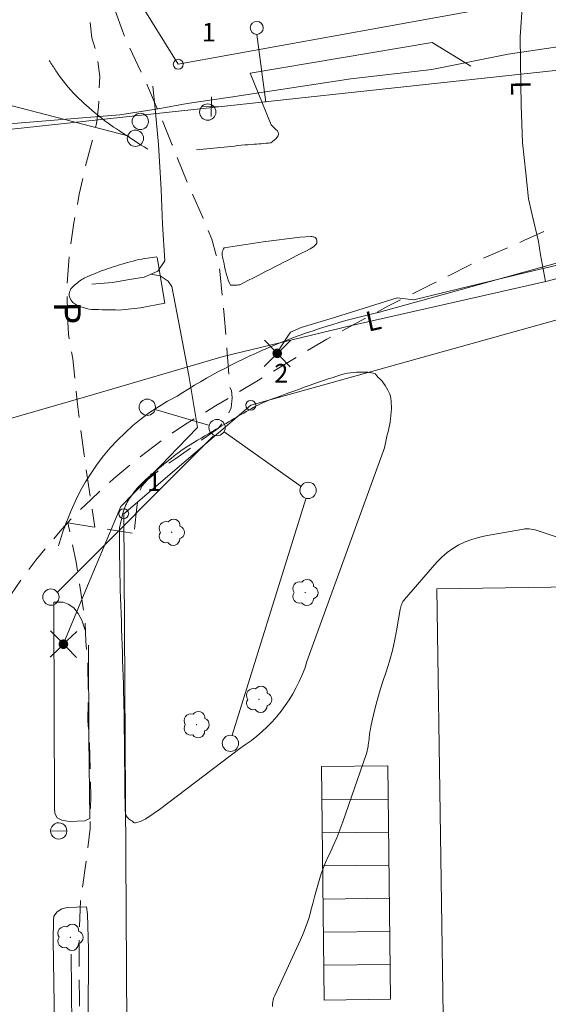
# Model space of a CAD drawing. Units: metres. Extents: x 25476639 to 25477845, y 7107814 to 7108659.
# Drawn here: x 25477249 to 25477288, y 7108139 to 7108213 of the extents above; entities that cross this region are included whole.
import ezdxf
from ezdxf.enums import TextEntityAlignment as Align

# ---------------------------------------------------------------- set-up
doc = ezdxf.new("R2010")
doc.units = ezdxf.units.M
doc.header["$MEASUREMENT"] = 0
doc.linetypes.add('viiva42', pattern=[9, 2, -1, 2, -1, 2, -1])
doc.linetypes.add('viiva82', pattern=[5, 4, -1])
for name, color, linetype, lineweight in [('KaukolampojohtoSymboli_PK_kaukolämpöjohdon_symboli', 7, 'Continuous', 0), ('Level 48', 7, 'Continuous', 0), ('MaaLiikenneRakenne_autopaikka', 7, 'Continuous', 0), ('Puu_lehtipuu', 7, 'Continuous', 0), ('Raja_tontti', 7, 'Continuous', 0), ('Rajamerkki_tonttipyykki', 7, 'Continuous', 0), ('Rajamerkki_tonttipyykki_numero', 7, 'Continuous', 0), ('Rakennus_valmis', 7, 'Continuous', 0), ('Sahkojohto_PK_maanalainen_pienjännite', 7, 'Continuous', 0), ('SahkojohtoLaiteSymboli_PK_katuvalo', 7, 'Continuous', 0), ('Taso 45', 7, 'Continuous', 0), ('Telejohto_PK_maanalainen', 7, 'Continuous', 0), ('TelejohtoTeksti_PK_maanalainen', 7, 'Continuous', 0), ('TieAlue_kevyenliikenteenväylä', 7, 'Continuous', 0), ('TieAlue_tien_reuna', 133, 'Continuous', 0), ('Vesijohto_PK', 7, 'Continuous', 0), ('Viemarijohto_PK_jätevesi', 7, 'Continuous', 0), ('Viemarijohto_PK_sadevesi', 7, 'Continuous', 0), ('ViemarijohtoLaiteSymboli_PK_tarkastuskaivo', 7, 'Continuous', 0), ('YJ_Vesijohto_päävesijohto', 7, 'Continuous', 0), ('YJ_VesijohtoLaiteSymboli_sulkuventtiili_1', 7, 'Continuous', 0), ('YJ_ViemariKaivo_jätevesi', 44, 'Continuous', 30), ('YJ_ViemariKaivo_sadevesi', 7, 'Continuous', 0), ('YJ_ViemariKaivo_sadevesi_ritiläkansi_1', 7, 'Continuous', 0)]:
    doc.layers.add(name, color=color, linetype=linetype, lineweight=lineweight)
doc.styles.add('Style-Stella INTL ISO 211', font='Stella INTL ISO 211.shx')
doc.linetypes.add('jatevesiviemari', pattern='A,25,[1,dgnlstyle-UTILITY.shx,S=0.012416,R=0,X=0,Y=0],0', length=25)
doc.linetypes.add('pienjannitekaapeli', pattern='A,3.5,-2,[2,dgnlstyle-UTILITY.shx,S=0.007937,R=0,X=0,Y=0],-2,3.5', length=11)

# ---------------------------------------------------------------- blocks, each defined once
blk = doc.blocks.new('*U669')
at = {"layer": 'Rakennus_valmis', "color": 7, "linetype": 'Continuous', "lineweight": 0, "flags": 128}
blk.add_lwpolyline([(14.134, -17.251), (-3.593, -17.475), (-3.559, -19.839), (-19.709, -20.072), (-19.743, -17.688), (-20.463, -17.698), (-21.002, 19.574), (13.498, 20.072), (13.617, 11.766), (17.645, 11.824), (17.745, 4.889), (20.768, 4.932), (21.002, -11.267), (17.925, -11.311), (17.901, -9.68), (13.995, -9.712), (14.134, -17.251)], close=True, dxfattribs=at)
blk = doc.blocks.new('Puu_lehtipuu_huomattava_182')
at = {"layer": 'Puu_lehtipuu', "linetype": 'Continuous', "lineweight": 13}
h = blk.add_hatch(color=241, dxfattribs=at)
edge = h.paths.add_edge_path()
edge.add_arc((0, 0), 0.05, 0, 360)
at = {"layer": 'Puu_lehtipuu', "color": 241, "linetype": 'Continuous', "lineweight": 13}
for centre, radius, start, end in [((-0.429, 0.292), 0.515, 71.41813, 216.66083), ((0.139, 0.51), 0.486, 355.0554, 146.27498), ((0.48, 0), 0.49, 287.13627, 72.86372), ((-0.423, -0.299), 0.506, 145.9376, 288.17546), ((0.134, -0.494), 0.491, 215.60628, 3.06334)]:
    blk.add_arc(centre, radius, start, end, dxfattribs=at)
blk = doc.blocks.new('Puu_lehtipuu_huomattava_224')
at = {"layer": 'Puu_lehtipuu', "linetype": 'Continuous', "lineweight": 13}
h = blk.add_hatch(color=241, dxfattribs=at)
edge = h.paths.add_edge_path()
edge.add_arc((0, 0), 0.05, 0, 360)
at = {"layer": 'Puu_lehtipuu', "color": 241, "linetype": 'Continuous', "lineweight": 13}
for centre, radius, start, end in [((-0.429, 0.292), 0.515, 71.41813, 216.66083), ((0.139, 0.51), 0.486, 355.0554, 146.27498), ((0.48, 0), 0.49, 287.13627, 72.86372), ((-0.423, -0.299), 0.506, 145.9376, 288.17546), ((0.134, -0.494), 0.491, 215.60628, 3.06334)]:
    blk.add_arc(centre, radius, start, end, dxfattribs=at)
blk = doc.blocks.new('Puu_lehtipuu_huomattava_75')
at = {"layer": 'Puu_lehtipuu', "linetype": 'Continuous', "lineweight": 13}
h = blk.add_hatch(color=241, dxfattribs=at)
edge = h.paths.add_edge_path()
edge.add_arc((0, 0), 0.05, 0, 360)
at = {"layer": 'Puu_lehtipuu', "color": 241, "linetype": 'Continuous', "lineweight": 13}
for centre, radius, start, end in [((-0.429, 0.292), 0.515, 71.41813, 216.66083), ((0.139, 0.51), 0.486, 355.0554, 146.27498), ((0.48, 0), 0.49, 287.13627, 72.86372), ((-0.423, -0.299), 0.506, 145.9376, 288.17546), ((0.134, -0.494), 0.491, 215.60628, 3.06334)]:
    blk.add_arc(centre, radius, start, end, dxfattribs=at)
blk = doc.blocks.new('Puu_lehtipuu_huomattava_240')
at = {"layer": 'Puu_lehtipuu', "linetype": 'Continuous', "lineweight": 13}
h = blk.add_hatch(color=241, dxfattribs=at)
edge = h.paths.add_edge_path()
edge.add_arc((0, 0), 0.05, 0, 360)
at = {"layer": 'Puu_lehtipuu', "color": 241, "linetype": 'Continuous', "lineweight": 13}
for centre, radius, start, end in [((-0.429, 0.292), 0.515, 71.41813, 216.66083), ((0.139, 0.51), 0.486, 355.0554, 146.27498), ((0.48, 0), 0.49, 287.13627, 72.86372), ((-0.423, -0.299), 0.506, 145.9376, 288.17546), ((0.134, -0.494), 0.491, 215.60628, 3.06334)]:
    blk.add_arc(centre, radius, start, end, dxfattribs=at)
blk = doc.blocks.new('Puu_lehtipuu_huomattava_217')
at = {"layer": 'Puu_lehtipuu', "linetype": 'Continuous', "lineweight": 13}
h = blk.add_hatch(color=241, dxfattribs=at)
edge = h.paths.add_edge_path()
edge.add_arc((0, 0), 0.05, 0, 360)
at = {"layer": 'Puu_lehtipuu', "color": 241, "linetype": 'Continuous', "lineweight": 13}
for centre, radius, start, end in [((-0.429, 0.292), 0.515, 71.41813, 216.66083), ((0.139, 0.51), 0.486, 355.0554, 146.27498), ((0.48, 0), 0.49, 287.13627, 72.86372), ((-0.423, -0.299), 0.506, 145.9376, 288.17546), ((0.134, -0.494), 0.491, 215.60628, 3.06334)]:
    blk.add_arc(centre, radius, start, end, dxfattribs=at)
blk = doc.blocks.new('KaukolampojohtoSymboli_PK_kaukolämpöjohdon_symboli_77')
at = {"layer": 'KaukolampojohtoSymboli_PK_kaukolämpöjohdon_symboli', "color": 212, "linetype": 'Continuous', "lineweight": 0, "style": 'Style-Stella INTL ISO 211'}
blk.add_text('L', height=1.5, dxfattribs=at).set_placement((0.038, 0), align=Align.MIDDLE_CENTER)
blk = doc.blocks.new('KaukolampojohtoSymboli_PK_kaukolämpöjohdon_symboli_80')
at = {"layer": 'KaukolampojohtoSymboli_PK_kaukolämpöjohdon_symboli', "color": 212, "linetype": 'Continuous', "lineweight": 0, "style": 'Style-Stella INTL ISO 211'}
blk.add_text('L', height=1.5, dxfattribs=at).set_placement((0.038, 0), align=Align.MIDDLE_CENTER)
blk = doc.blocks.new('SahkojohtoLaiteSymboli_PK_katuvalo3_1')
at = {"layer": 'SahkojohtoLaiteSymboli_PK_katuvalo', "linetype": 'Continuous', "lineweight": 0}
h = blk.add_hatch(color=73, dxfattribs=at)
edge = h.paths.add_edge_path()
edge.add_arc((-0.004, 0.004), 0.364, 0, 360)
at = {"layer": 'SahkojohtoLaiteSymboli_PK_katuvalo', "color": 73, "linetype": 'Continuous', "lineweight": 0, "flags": 128}
for points in [[(-0.254, 0.269), (-0.987, 0.987)], [(0.261, 0.253), (0.994, 0.987)], [(-0.987, -0.995), (-0.254, -0.261)], [(0.253, -0.254), (0.994, -0.995)]]:
    blk.add_lwpolyline(points, dxfattribs=at)
blk = doc.blocks.new('SahkojohtoLaiteSymboli_PK_katuvalo3_3')
at = {"layer": 'SahkojohtoLaiteSymboli_PK_katuvalo', "linetype": 'Continuous', "lineweight": 0}
h = blk.add_hatch(color=73, dxfattribs=at)
edge = h.paths.add_edge_path()
edge.add_arc((-0.004, 0.004), 0.364, 0, 360)
at = {"layer": 'SahkojohtoLaiteSymboli_PK_katuvalo', "color": 73, "linetype": 'Continuous', "lineweight": 0, "flags": 128}
for points in [[(-0.253, 0.269), (-0.987, 0.987)], [(0.261, 0.253), (0.994, 0.987)], [(-0.987, -0.994), (-0.253, -0.261)], [(0.253, -0.253), (0.994, -0.994)]]:
    blk.add_lwpolyline(points, dxfattribs=at)
blk = doc.blocks.new('YJ_ViemariKaivo_sadevesi_ritiläkansi_1')
at = {"layer": 'YJ_ViemariKaivo_sadevesi_ritiläkansi_1', "color": 52, "linetype": 'Continuous', "lineweight": 0, "flags": 128}
blk.add_lwpolyline([(-0.487, 0), (0.495, 0)], dxfattribs=at)
at = {"layer": 'YJ_ViemariKaivo_sadevesi_ritiläkansi_1', "color": 52, "linetype": 'Continuous', "lineweight": 0}
for centre, start, end in [((0.004, 0.008), 359.09062, 180.90938), ((0.004, 0), 179.09062, 360)]:
    blk.add_arc(centre, 0.491, start, end, dxfattribs=at)
blk = doc.blocks.new('YJ_ViemariKaivo_jätevesi_2')
at = {"layer": 'YJ_ViemariKaivo_jätevesi', "color": 55, "linetype": 'Continuous', "lineweight": 0}
blk.add_circle((0, 0), 0.492, dxfattribs=at)
blk = doc.blocks.new('YJ_ViemariKaivo_sadevesi_4')
at = {"layer": 'YJ_ViemariKaivo_sadevesi', "color": 2, "linetype": 'Continuous', "lineweight": 0}
blk.add_circle((0, 0), 0.492, dxfattribs=at)
blk = doc.blocks.new('YJ_ViemariKaivo_sadevesi_2')
at = {"layer": 'YJ_ViemariKaivo_sadevesi', "color": 2, "linetype": 'Continuous', "lineweight": 0}
blk.add_circle((0, 0), 0.492, dxfattribs=at)
blk = doc.blocks.new('YJ_ViemariKaivo_sadevesi')
at = {"layer": 'YJ_ViemariKaivo_sadevesi', "color": 2, "linetype": 'Continuous', "lineweight": 0}
blk.add_circle((0, 0), 0.492, dxfattribs=at)
blk = doc.blocks.new('YJ_ViemariKaivo_sadevesi_1')
at = {"layer": 'YJ_ViemariKaivo_sadevesi', "color": 2, "linetype": 'Continuous', "lineweight": 0}
blk.add_circle((0, 0), 0.492, dxfattribs=at)
blk = doc.blocks.new('ViemarijohtoLaiteSymboli_PK_tarkastuskaivo_pieni_ympyrä')
at = {"layer": 'ViemarijohtoLaiteSymboli_PK_tarkastuskaivo', "color": 55, "linetype": 'Continuous', "lineweight": 0}
blk.add_arc((0, 0), 0.491, 0, 359.99999, dxfattribs=at)
blk = doc.blocks.new('YJ_VesijohtoLaiteSymboli_sulkuventtiili_1')
at = {"layer": 'YJ_VesijohtoLaiteSymboli_sulkuventtiili_1', "color": 85, "linetype": 'Continuous', "lineweight": 0}
for p, q in [((0.004, -0.495), (0.004, 0.491)), ((-0.491, -0.004), (0.499, -0.004))]:
    blk.add_line(p, q, dxfattribs=at)
blk = doc.blocks.new('Rajamerkki_tonttipyykki')
at = {"layer": 'Rajamerkki_tonttipyykki', "color": 1, "linetype": 'Continuous', "lineweight": 0}
blk.add_circle((0, 0), 0.375, dxfattribs=at)

msp = doc.modelspace()

# ---------------------------------------------------------------- linework, layer by layer
at = {"layer": 'Level 48', "color": 151, "linetype": 'Continuous', "lineweight": 0, "flags": 128}
msp.add_lwpolyline([(25477267.608, 7108138.781), (25477267.601, 7108138.945), (25477267.626, 7108139.115), (25477267.662, 7108139.282), (25477267.715, 7108139.444), (25477267.779, 7108139.603), (25477269.73, 7108143.815), (25477269.956, 7108144.339), (25477270.163, 7108144.87), (25477270.341, 7108145.412), (25477270.499, 7108145.96), (25477270.513, 7108146.015), (25477270.651, 7108146.541), (25477270.791, 7108147.066), (25477270.933, 7108147.591), (25477271.076, 7108148.115), (25477271.235, 7108148.634), (25477271.413, 7108149.145), (25477271.618, 7108149.647), (25477271.841, 7108150.141), (25477271.93, 7108150.325), (25477272.201, 7108150.911), (25477272.459, 7108151.502), (25477272.694, 7108152.103), (25477272.916, 7108152.709), (25477274.678, 7108157.805), (25477274.723, 7108157.945), (25477274.763, 7108158.087), (25477274.796, 7108158.231), (25477274.825, 7108158.375), (25477274.848, 7108158.521), (25477274.868, 7108158.667), (25477274.886, 7108158.814), (25477274.9, 7108158.961), (25477274.912, 7108159.091), (25477274.935, 7108159.302), (25477274.964, 7108159.513), (25477275.002, 7108159.722), (25477275.046, 7108159.93), (25477275.245, 7108160.79), (25477275.401, 7108161.426), (25477275.569, 7108162.057), (25477275.754, 7108162.685), (25477275.95, 7108163.308), (25477276.197, 7108164.055), (25477276.442, 7108164.858), (25477276.663, 7108165.666), (25477276.848, 7108166.483), (25477277.008, 7108167.307), (25477277.256, 7108168.752), (25477277.278, 7108168.856), (25477277.303, 7108168.959), (25477277.335, 7108169.061), (25477277.371, 7108169.161), (25477277.415, 7108169.258), (25477277.465, 7108169.351), (25477277.525, 7108169.439), (25477277.59, 7108169.522), (25477280.024, 7108172.337), (25477280.395, 7108172.718), (25477280.791, 7108173.067), (25477281.226, 7108173.368), (25477281.685, 7108173.636), (25477282.172, 7108173.857), (25477282.669, 7108174.049), (25477283.18, 7108174.197), (25477283.701, 7108174.315), (25477286.568, 7108174.838), (25477286.676, 7108174.861), (25477287.004, 7108174.846), (25477287.153, 7108174.83), (25477287.301, 7108174.807), (25477287.447, 7108174.773), (25477287.591, 7108174.731), (25477290.92, 7108173.625)], dxfattribs=at)
at = {"layer": 'MaaLiikenneRakenne_autopaikka', "color": 31, "linetype": 'Continuous', "lineweight": 0}
for p, q in [((25477276.32, 7108156.944), (25477271.32, 7108156.887)), ((25477271.32, 7108156.887), (25477271.52, 7108139.261)), ((25477276.32, 7108156.944), (25477276.52, 7108139.318)), ((25477276.348, 7108154.444), (25477271.348, 7108154.387)), ((25477276.377, 7108151.944), (25477271.377, 7108151.887)), ((25477276.405, 7108149.444), (25477271.405, 7108149.387)), ((25477276.433, 7108146.944), (25477271.434, 7108146.887)), ((25477276.462, 7108144.444), (25477271.462, 7108144.388)), ((25477252.693, 7108104.342), (25477252.405, 7108142.735)), ((25477276.49, 7108141.945), (25477271.491, 7108141.888)), ((25477276.52, 7108139.318), (25477271.52, 7108139.261))]:
    msp.add_line(p, q, dxfattribs=at)
at = {"layer": 'Raja_tontti', "color": 47, "linetype": 'Continuous', "lineweight": 0}
for p, q in [((25477260.49, 7108209.943), (25477256.119, 7108216.993)), ((25477260.49, 7108209.943), (25477287.795, 7108214.91)), ((25477265.969, 7108184.18), (25477296.29, 7108192.64)), ((25477256.372, 7108175.993), (25477265.969, 7108184.18)), ((25477256.851, 7108097.878), (25477256.372, 7108175.993))]:
    msp.add_line(p, q, dxfattribs=at)
at = {"layer": 'Rakennus_valmis', "color": 7, "linetype": 'Continuous', "lineweight": 0, "flags": 128}
msp.add_lwpolyline([(25477315.168, 7108133.504), (25477297.441, 7108133.28), (25477297.475, 7108130.916), (25477281.325, 7108130.683), (25477281.29, 7108133.067), (25477280.57, 7108133.057), (25477280.032, 7108170.329), (25477314.531, 7108170.827), (25477314.651, 7108162.522), (25477318.679, 7108162.58), (25477318.779, 7108155.644), (25477321.802, 7108155.688), (25477322.035, 7108139.489), (25477318.958, 7108139.444), (25477318.935, 7108141.075), (25477315.028, 7108141.043), (25477315.168, 7108133.504)], close=True, dxfattribs=at)
at = {"layer": 'Sahkojohto_PK_maanalainen_pienjännite', "color": 191, "linetype": 'pienjannitekaapeli', "lineweight": 0, "flags": 128}
for points in [[(25477268.126, 7108188.454), (25477268.981, 7108189.707), (25477269.775, 7108190.053), (25477272.295, 7108190.826), (25477277.016, 7108192.3), (25477278.279, 7108192.137), (25477280.653, 7108192.721), (25477286.976, 7108194.265), (25477291.579, 7108195.34), (25477291.964, 7108195.549), (25477293.773, 7108195.591), (25477296.724, 7108196.428), (25477301.234, 7108197.648), (25477310.385, 7108200.198), (25477314.991, 7108201.487), (25477315.67, 7108202.122), (25477316.309, 7108201.777), (25477318.181, 7108202.321), (25477324.858, 7108204.074), (25477331.308, 7108205.645), (25477336.727, 7108206.994), (25477338.735, 7108207.769), (25477339.917, 7108208.492), (25477340.643, 7108209.125), (25477341.328, 7108208.637), (25477342.111, 7108208.29), (25477343.859, 7108208.573), (25477348.504, 7108209.241), (25477352.181, 7108209.801), (25477358.455, 7108210.849), (25477363.172, 7108211.588), (25477364.297, 7108211.737), (25477364.822, 7108212.084), (25477365.38, 7108212.601), (25477365.672, 7108212.955), (25477366.333, 7108212.49), (25477367.427, 7108212.186), (25477368.958, 7108212.33), (25477372.066, 7108212.496), (25477377.267, 7108212.843), (25477382.623, 7108213.213), (25477386.663, 7108213.436), (25477387.547, 7108213.423), (25477387.908, 7108213.632), (25477388.271, 7108213.889)], [(25477253.973, 7108193.336), (25477255.516, 7108193.466), (25477256.804, 7108193.686), (25477257.903, 7108193.857), (25477258.955, 7108194.32), (25477259.481, 7108195.083), (25477259.302, 7108197.862), (25477259.207, 7108200.479), (25477258.986, 7108203.875), (25477258.754, 7108206.569), (25477258.577, 7108208.275)], [(25477258.429, 7108194.089), (25477259.122, 7108193.968), (25477259.734, 7108193.546), (25477260.007, 7108193.144), (25477260.538, 7108190.412), (25477261.286, 7108186.439), (25477261.945, 7108182.504), (25477260.464, 7108180.981), (25477259.207, 7108179.662), (25477256.144, 7108176.526), (25477253.499, 7108170.25), (25477251.726, 7108165.943)]]:
    msp.add_lwpolyline(points, dxfattribs=at)
at = {"layer": 'Taso 45', "color": 212, "linetype": 'Continuous', "lineweight": 0, "flags": 128}
for points in [[(25477288.242, 7108193.532), (25477287.86, 7108195.542), (25477287.697, 7108196.564), (25477287.214, 7108198.569), (25477286.954, 7108199.783), (25477286.738, 7108201.723), (25477286.483, 7108204.029), (25477286.404, 7108206.818), (25477286.332, 7108210.122), (25477286.328, 7108212.003), (25477286.503, 7108214.587), (25477287.029, 7108218.923), (25477287.15, 7108220.903), (25477287.136, 7108225.034)], [(25477226.984, 7108176.85), (25477236.608, 7108179.853), (25477242.371, 7108181.625), (25477253.668, 7108184.872), (25477263.88, 7108187.859), (25477273.471, 7108190.191), (25477288.267, 7108193.534), (25477296.439, 7108195.692), (25477304.446, 7108197.787), (25477312.075, 7108199.774), (25477320.913, 7108202.119), (25477324.747, 7108203.105), (25477328.561, 7108204.099), (25477333.885, 7108205.37), (25477340.602, 7108206.77), (25477346.451, 7108207.995), (25477349.4, 7108208.468), (25477355.245, 7108209.468), (25477358.938, 7108209.937), (25477362.48, 7108210.295), (25477372.043, 7108210.935), (25477383.681, 7108211.919)]]:
    msp.add_lwpolyline(points, dxfattribs=at)
at = {"layer": 'Telejohto_PK_maanalainen', "color": 133, "linetype": 'viiva42', "lineweight": 0, "flags": 128}
for points in [[(25477257.194, 7108174.83), (25477257.369, 7108176.476), (25477257.447, 7108177.331), (25477257.737, 7108178.076), (25477258.194, 7108178.582), (25477258.91, 7108179.192), (25477260.229, 7108180.113), (25477262.35, 7108181.621), (25477263.54, 7108182.459), (25477264.108, 7108183.178), (25477264.484, 7108183.985), (25477264.561, 7108184.755), (25477264.505, 7108185.312), (25477264.38, 7108185.528), (25477264.169, 7108188.464), (25477263.952, 7108190.999), (25477263.641, 7108194.322), (25477263.36, 7108195.525), (25477263.015, 7108196.729), (25477262.356, 7108198.367), (25477261.281, 7108200.781), (25477260.006, 7108203.915), (25477259.181, 7108205.94), (25477258.253, 7108208.139), (25477257.445, 7108209.864), (25477256.741, 7108211.331), (25477256.267, 7108212.473), (25477255.755, 7108213.936), (25477255.269, 7108215.64), (25477254.914, 7108217.551), (25477254.687, 7108219.438), (25477254.532, 7108220.49), (25477254.418, 7108221.433), (25477254.378, 7108222.975), (25477254.421, 7108227.085), (25477254.378, 7108229.785), (25477254.4, 7108233.916), (25477254.38, 7108236.721), (25477254.343, 7108238.629)], [(25477254.283, 7108237.068), (25477254.127, 7108235.309), (25477254.049, 7108231.739), (25477254.005, 7108228.882), (25477253.985, 7108226.281), (25477254.098, 7108223.789), (25477253.946, 7108218.229), (25477253.886, 7108214.442), (25477253.803, 7108213.285), (25477253.955, 7108211.94), (25477254.223, 7108211.07), (25477254.405, 7108210.266), (25477254.559, 7108209.009), (25477254.522, 7108208.078), (25477254.458, 7108206.737), (25477254.308, 7108205.441), (25477253.984, 7108204.135), (25477253.548, 7108202.54), (25477253.013, 7108200.124), (25477252.611, 7108197.966), (25477252.274, 7108195.728), (25477252.08, 7108193.003), (25477252.117, 7108191.206)], [(25477216.908, 7108140.739), (25477218.664, 7108141.965), (25477221.764, 7108144.419), (25477225.431, 7108147.307), (25477229.01, 7108150.255), (25477232.468, 7108153.286), (25477235.455, 7108156.008), (25477238.377, 7108158.869), (25477240.47, 7108160.956), (25477244.607, 7108165.663), (25477247.125, 7108168.821), (25477248.722, 7108171.152), (25477249.743, 7108172.491), (25477250.794, 7108173.771), (25477251.694, 7108174.817), (25477252.413, 7108175.63), (25477253.901, 7108177.071), (25477255.634, 7108178.664), (25477257.572, 7108180.253), (25477259.331, 7108181.61), (25477260.967, 7108182.703), (25477263.306, 7108184.131), (25477266.546, 7108186.083), (25477271.717, 7108189.183), (25477276.309, 7108191.661), (25477279.959, 7108193.489), (25477283.549, 7108195.288), (25477286.602, 7108196.625), (25477292.515, 7108199.291), (25477297.076, 7108201.016), (25477303.146, 7108203.218), (25477307.973, 7108205.057), (25477310.957, 7108206.127), (25477312.587, 7108206.838), (25477315.429, 7108207.824), (25477319.061, 7108208.882), (25477322.103, 7108209.511), (25477324.169, 7108209.862), (25477327.439, 7108210.339), (25477330.595, 7108210.732), (25477332.661, 7108211.023), (25477335.102, 7108211.338), (25477336.964, 7108211.75), (25477339.065, 7108212.453), (25477340.9, 7108213.073), (25477343.4, 7108213.648), (25477346.472, 7108214.307), (25477349.305, 7108214.733), (25477351.429, 7108214.995), (25477353.699, 7108215.254), (25477356.17, 7108215.684), (25477359.505, 7108216.221), (25477361.923, 7108216.478), (25477363.575, 7108216.658), (25477366.195, 7108216.676), (25477367.844, 7108216.679), (25477369.633, 7108216.709), (25477373.551, 7108216.854), (25477375.702, 7108216.968), (25477378.761, 7108217.302), (25477384.157, 7108217.836), (25477389.185, 7108218.492), (25477393.286, 7108219.046), (25477395.789, 7108219.095), (25477398.468, 7108219.083), (25477402.083, 7108218.672), (25477405.163, 7108217.976), (25477407.16, 7108217.65), (25477408.387, 7108217.338), (25477409.411, 7108216.939), (25477410.582, 7108216.537), (25477411.551, 7108216.346), (25477411.816, 7108216.341), (25477411.453, 7108208.218)], [(25477252.117, 7108191.206), (25477252.141, 7108190.479), (25477252.199, 7108189.554), (25477252.528, 7108187.691), (25477252.706, 7108185.885), (25477252.853, 7108184.46), (25477253.084, 7108182.572), (25477253.373, 7108180.452), (25477253.628, 7108178.649), (25477254.198, 7108174.987)], [(25477254.67, 7108081.83), (25477254.261, 7108089.256), (25477254.132, 7108091.913), (25477253.921, 7108094.87), (25477253.644, 7108098.354), (25477253.45, 7108102.338), (25477253.389, 7108103.923), (25477253.323, 7108106.558), (25477253.203, 7108111.184), (25477253.172, 7108116.022), (25477253.198, 7108121.78), (25477253.122, 7108132.012), (25477253.105, 7108136.38), (25477253.022, 7108139.271), (25477253.008, 7108143.729), (25477253.1, 7108146.832), (25477253.243, 7108147.75), (25477253.553, 7108149.822), (25477253.826, 7108152.215), (25477253.885, 7108154.639), (25477253.852, 7108156.63), (25477253.777, 7108158.644), (25477253.654, 7108160.38), (25477253.688, 7108162.52), (25477253.657, 7108164.618), (25477253.513, 7108166.355), (25477253.433, 7108168.053), (25477253.122, 7108170.048), (25477252.772, 7108172.323), (25477252.156, 7108175.308)], [(25477252.156, 7108175.308), (25477257.001, 7108174.526)]]:
    msp.add_lwpolyline(points, dxfattribs=at)
at = {"layer": 'TieAlue_kevyenliikenteenväylä', "color": 243, "linetype": 'Continuous', "lineweight": 0}
for p, q in [((25477276.5, 7108182.91), (25477276.601, 7108183.911)), ((25477251.083, 7108169.314), (25477251.085, 7108168.782))]:
    msp.add_line(p, q, dxfattribs=at)
at = {"layer": 'TieAlue_kevyenliikenteenväylä', "color": 243, "linetype": 'Continuous', "lineweight": 0, "flags": 128}
for points in [[(25477270.208, 7108164.822), (25477276.057, 7108180.967)], [(25477253.464, 7108167.191), (25477253.208, 7108167.947), (25477252.924, 7108168.451), (25477252.597, 7108168.894), (25477252.164, 7108169.151), (25477251.791, 7108169.302), (25477251.354, 7108169.309), (25477251.083, 7108169.314)], [(25477253.817, 7108152.98), (25477253.743, 7108159.052), (25477253.715, 7108166.056)], [(25477265.133, 7108158.27), (25477259.066, 7108153.648), (25477258.034, 7108152.935), (25477257.635, 7108152.733)], [(25477251.52, 7108096.82), (25477252.376, 7108096.851), (25477253.537, 7108096.96), (25477253.942, 7108097.199), (25477254.12, 7108097.602), (25477254.056, 7108101.589), (25477254.053, 7108106.625), (25477254.001, 7108112.686), (25477253.828, 7108117.771), (25477253.848, 7108122.65), (25477253.765, 7108127.582), (25477253.778, 7108132.886), (25477253.683, 7108137.749), (25477253.72, 7108143.096), (25477253.634, 7108145.734), (25477253.561, 7108146.287)]]:
    msp.add_lwpolyline(points, dxfattribs=at)
at = {"layer": 'TieAlue_kevyenliikenteenväylä', "color": 243, "linetype": 'Continuous', "lineweight": 0}
msp.add_arc((25477258.938, 7108168.314), 11.801, 301.66703, 342.77314, dxfattribs=at)
for points, knots in [([(25477256.074, 7108171.422), (25477256.064, 7108172.541), (25477256.054, 7108173.659), (25477256.044, 7108174.777), (25477256.041, 7108175.01), (25477256.129, 7108175.234), (25477256.179, 7108175.462), (25477256.233, 7108175.706), (25477256.29, 7108175.947), (25477256.357, 7108176.188), (25477256.464, 7108176.567), (25477256.647, 7108176.914), (25477256.874, 7108177.243), (25477257.211, 7108177.731), (25477257.582, 7108178.171), (25477258.019, 7108178.558), (25477258.538, 7108179.016), (25477259.062, 7108179.457), (25477259.603, 7108179.887), (25477260.095, 7108180.278), (25477260.567, 7108180.695), (25477261.099, 7108181.03), (25477261.839, 7108181.495), (25477262.597, 7108181.927), (25477263.349, 7108182.37), (25477264.362, 7108182.965), (25477265.357, 7108183.582), (25477266.398, 7108184.134), (25477267.316, 7108184.621), (25477268.317, 7108184.915), (25477269.29, 7108185.276), (25477270.249, 7108185.632), (25477271.205, 7108185.972), (25477272.181, 7108186.293), (25477272.76, 7108186.484), (25477273.351, 7108186.676), (25477273.958, 7108186.682), (25477274.242, 7108186.684), (25477274.527, 7108186.687), (25477274.812, 7108186.689)], [0, 0, 0, 0, 0.125835, 0.125835, 0.125835, 0.152042, 0.152042, 0.152042, 0.180094, 0.180094, 0.180094, 0.224134, 0.224134, 0.224134, 0.289562, 0.289562, 0.289562, 0.367108, 0.367108, 0.367108, 0.437762, 0.437762, 0.437762, 0.535991, 0.535991, 0.535991, 0.668114, 0.668114, 0.668114, 0.784775, 0.784775, 0.784775, 0.899728, 0.899728, 0.899728, 0.967955, 0.967955, 0.967955, 1, 1, 1, 1]), ([(25477276.601, 7108183.911), (25477276.585, 7108184.176), (25477276.568, 7108184.44), (25477276.551, 7108184.704), (25477276.537, 7108184.928), (25477276.417, 7108185.13), (25477276.311, 7108185.332), (25477276.186, 7108185.573), (25477276.056, 7108185.8), (25477275.884, 7108186.006), (25477275.77, 7108186.142), (25477275.624, 7108186.247), (25477275.515, 7108186.387), (25477275.462, 7108186.455), (25477275.408, 7108186.524), (25477275.354, 7108186.592)], [0, 0, 0, 0, 0.259852, 0.259852, 0.259852, 0.480116, 0.480116, 0.480116, 0.741038, 0.741038, 0.741038, 0.91457, 0.91457, 0.91457, 1, 1, 1, 1]), ([(25477257.635, 7108152.733), (25477257.509, 7108152.701), (25477257.384, 7108152.668), (25477257.258, 7108152.635), (25477257.159, 7108152.609), (25477257.078, 7108152.728), (25477256.99, 7108152.785), (25477256.896, 7108152.846), (25477256.807, 7108152.899), (25477256.722, 7108152.977), (25477256.604, 7108153.085), (25477256.51, 7108153.224), (25477256.499, 7108153.376), (25477256.481, 7108153.647), (25477256.473, 7108153.918), (25477256.47, 7108154.189), (25477256.442, 7108156.779), (25477256.413, 7108159.37), (25477256.384, 7108161.96)], [0, 0, 0, 0, 0.038646, 0.038646, 0.038646, 0.06919, 0.06919, 0.06919, 0.101899, 0.101899, 0.101899, 0.147316, 0.147316, 0.147316, 0.228101, 0.228101, 0.228101, 1, 1, 1, 1])]:
    msp.add_open_spline(points, degree=3, knots=knots, dxfattribs=at)
for points in [[(25477275.354, 7108186.592), (25477275.173, 7108186.624), (25477274.993, 7108186.657), (25477274.812, 7108186.689)], [(25477276.057, 7108180.967), (25477276.205, 7108181.615), (25477276.353, 7108182.263), (25477276.5, 7108182.91)], [(25477256.384, 7108161.96), (25477256.281, 7108165.114), (25477256.178, 7108168.268), (25477256.074, 7108171.422)]]:
    msp.add_open_spline(points, degree=3, dxfattribs=at)
at = {"layer": 'TieAlue_tien_reuna', "color": 215, "linetype": 'Continuous', "lineweight": 0}
msp.add_line((25477265.917, 7108209.264), (25477267.505, 7108205.355), dxfattribs=at)
at = {"layer": 'TieAlue_tien_reuna', "color": 215, "linetype": 'Continuous', "lineweight": 0, "flags": 128}
for points in [[(25477265.917, 7108209.264), (25477279.669, 7108211.574), (25477282.581, 7108209.803)], [(25477275.681, 7108191.205), (25477324.769, 7108204.821)], [(25477263.962, 7108196.07), (25477266.892, 7108196.528), (25477269.711, 7108196.878), (25477270.522, 7108196.931)], [(25477258.893, 7108195.339), (25477259.474, 7108191.893), (25477257.629, 7108191.55), (25477255.995, 7108191.378)], [(25477251.15, 7108153.784), (25477251.085, 7108168.782)], [(25477251.15, 7108153.784), (25477251.171, 7108153.345), (25477251.343, 7108153.03), (25477251.705, 7108152.847), (25477252.256, 7108152.755), (25477253.423, 7108152.8), (25477253.817, 7108152.98)], [(25477253.571, 7108146.289), (25477252.106, 7108146.239), (25477251.692, 7108146.145), (25477251.337, 7108145.92), (25477251.093, 7108145.601), (25477251.071, 7108145.271), (25477251.053, 7108143.78), (25477251.104, 7108138.966), (25477251.187, 7108132.33), (25477251.237, 7108126.394), (25477251.27, 7108120.473), (25477251.333, 7108116.518), (25477251.363, 7108115.073), (25477251.364, 7108110.486), (25477251.407, 7108106.375), (25477251.434, 7108101.837), (25477251.464, 7108097.901), (25477251.494, 7108096.864)]]:
    msp.add_lwpolyline(points, dxfattribs=at)
at = {"layer": 'TieAlue_tien_reuna', "color": 215, "linetype": 'Continuous', "lineweight": 0, "extrusion": (0, 0, -1)}
for centre, radius, start, end in [((-25477285.608, 7108145.6), 46.673, 57.30895, 77.72024), ((-25477268.152, 7108169.678), 17.064, 19.8726, 62.97721), ((-25477267.497, 7108169.041), 16.685, 15.77443, 22.6944)]:
    msp.add_arc(centre, radius, start, end, dxfattribs=at)
at = {"layer": 'TieAlue_tien_reuna', "color": 215, "linetype": 'Continuous', "lineweight": 0}
for points, knots in [([(25477250.748, 7108210.224), (25477250.909, 7108209.962), (25477251.08, 7108209.706), (25477251.252, 7108209.449), (25477251.707, 7108208.768), (25477252.214, 7108208.128), (25477252.799, 7108207.543), (25477253.795, 7108206.546), (25477254.876, 7108205.667), (25477256.044, 7108204.909), (25477256.758, 7108204.446), (25477257.472, 7108203.984), (25477258.185, 7108203.521)], [0, 0, 0, 0, 0.091393, 0.091393, 0.091393, 0.334266, 0.334266, 0.334266, 0.747621, 0.747621, 0.747621, 1, 1, 1, 1]), ([(25477267.484, 7108203.998), (25477267.647, 7108204.141), (25477267.81, 7108204.285), (25477267.973, 7108204.428), (25477268.093, 7108204.534), (25477268.097, 7108204.8), (25477267.98, 7108204.909), (25477267.822, 7108205.058), (25477267.664, 7108205.206), (25477267.505, 7108205.355)], [0, 0, 0, 0, 0.365025, 0.365025, 0.365025, 0.634975, 0.634975, 0.634975, 1, 1, 1, 1]), ([(25477261.871, 7108203.475), (25477263.262, 7108203.579), (25477264.645, 7108203.785), (25477266.036, 7108203.889), (25477266.519, 7108203.926), (25477267.001, 7108203.962), (25477267.484, 7108203.998)], [0, 0, 0, 0, 0.742467, 0.742467, 0.742467, 1, 1, 1, 1]), ([(25477270.522, 7108196.931), (25477270.606, 7108196.918), (25477270.69, 7108196.906), (25477270.773, 7108196.894), (25477270.871, 7108196.879), (25477270.923, 7108196.758), (25477270.956, 7108196.661), (25477270.974, 7108196.607), (25477270.972, 7108196.55), (25477270.964, 7108196.497), (25477270.957, 7108196.448), (25477270.953, 7108196.398), (25477270.918, 7108196.355), (25477270.783, 7108196.186), (25477270.626, 7108196.09), (25477270.453, 7108196.001), (25477268.68, 7108195.095), (25477266.907, 7108194.188), (25477265.133, 7108193.282)], [0, 0, 0, 0, 0.034209, 0.034209, 0.034209, 0.074058, 0.074058, 0.074058, 0.09623, 0.09623, 0.09623, 0.11629, 0.11629, 0.11629, 0.195068, 0.195068, 0.195068, 1, 1, 1, 1]), ([(25477255.995, 7108191.378), (25477255.32, 7108191.392), (25477254.646, 7108191.407), (25477253.971, 7108191.421), (25477253.682, 7108191.427), (25477253.409, 7108191.537), (25477253.131, 7108191.631), (25477252.914, 7108191.704), (25477252.721, 7108191.789), (25477252.534, 7108191.947), (25477252.398, 7108192.062), (25477252.325, 7108192.208), (25477252.278, 7108192.367), (25477252.244, 7108192.481), (25477252.243, 7108192.605), (25477252.272, 7108192.717), (25477252.296, 7108192.806), (25477252.327, 7108192.891), (25477252.386, 7108192.967), (25477252.507, 7108193.124), (25477252.636, 7108193.248), (25477252.786, 7108193.366), (25477253.01, 7108193.543), (25477253.227, 7108193.717), (25477253.483, 7108193.837), (25477253.96, 7108194.06), (25477254.443, 7108194.246), (25477254.937, 7108194.416), (25477255.43, 7108194.586), (25477255.921, 7108194.753), (25477256.423, 7108194.897), (25477256.999, 7108195.061), (25477257.577, 7108195.224), (25477258.17, 7108195.307), (25477258.404, 7108195.34), (25477258.638, 7108195.373), (25477258.872, 7108195.406)], [0, 0, 0, 0, 0.172794, 0.172794, 0.172794, 0.246651, 0.246651, 0.246651, 0.304295, 0.304295, 0.304295, 0.346274, 0.346274, 0.346274, 0.376177, 0.376177, 0.376177, 0.399601, 0.399601, 0.399601, 0.447818, 0.447818, 0.447818, 0.519591, 0.519591, 0.519591, 0.653154, 0.653154, 0.653154, 0.786364, 0.786364, 0.786364, 0.939498, 0.939498, 0.939498, 1, 1, 1, 1]), ([(25477264.432, 7108193.249), (25477264.404, 7108193.315), (25477264.376, 7108193.381), (25477264.348, 7108193.448), (25477264.129, 7108193.962), (25477264.027, 7108194.52), (25477263.902, 7108195.064), (25477263.839, 7108195.341), (25477263.727, 7108195.673), (25477263.872, 7108195.918), (25477263.902, 7108195.969), (25477263.932, 7108196.019), (25477263.962, 7108196.07)], [0, 0, 0, 0, 0.073751, 0.073751, 0.073751, 0.647202, 0.647202, 0.647202, 0.939628, 0.939628, 0.939628, 1, 1, 1, 1]), ([(25477265.133, 7108193.282), (25477264.998, 7108193.27), (25477264.863, 7108193.25), (25477264.728, 7108193.245), (25477264.629, 7108193.241), (25477264.531, 7108193.248), (25477264.432, 7108193.249)], [0, 0, 0, 0, 0.579541, 0.579541, 0.579541, 1, 1, 1, 1])]:
    msp.add_open_spline(points, degree=3, knots=knots, dxfattribs=at)
at = {"layer": 'Vesijohto_PK', "color": 83, "linetype": 'Continuous', "lineweight": 0, "flags": 128}
for points in [[(25477264.424, 7108207.45), (25477273.517, 7108208.853), (25477279.644, 7108209.538), (25477285.406, 7108210.7), (25477290.336, 7108211.433)], [(25477213.699, 7108200.971), (25477217.571, 7108201.495), (25477223.428, 7108202.243), (25477228.948, 7108202.884), (25477234.823, 7108203.759), (25477240.823, 7108204.609), (25477243.721, 7108205.11), (25477252.956, 7108205.865), (25477256.076, 7108206.116), (25477258.977, 7108206.563), (25477261.151, 7108206.974)]]:
    msp.add_lwpolyline(points, dxfattribs=at)
at = {"layer": 'Viemarijohto_PK_jätevesi', "linetype": 'jatevesiviemari', "flags": 128}
msp.add_lwpolyline([(25477337.344, 7108221.125), (25477313.078, 7108214.676), (25477297.114, 7108210.361), (25477246.265, 7108204.856)], dxfattribs=at)
at = {"layer": 'Viemarijohto_PK_jätevesi', "linetype": 'Continuous', "flags": 128}
msp.add_lwpolyline([(25477266.413, 7108212.199), (25477267.094, 7108207.07)], dxfattribs=at)
at = {"layer": 'Viemarijohto_PK_sadevesi', "linetype": 'Continuous', "flags": 128}
for points in [[(25477234.591, 7108210.259), (25477256.772, 7108204.512)], [(25477258.752, 7108183.864), (25477262.783, 7108182.693)], [(25477269.772, 7108178.047), (25477263.952, 7108182.19)], [(25477251.371, 7108170.06), (25477263.116, 7108181.857)], [(25477264.564, 7108159.273), (25477269.775, 7108175.986), (25477270.138, 7108177.107)]]:
    msp.add_lwpolyline(points, dxfattribs=at)
at = {"layer": 'YJ_Vesijohto_päävesijohto', "color": 83, "linetype": 'viiva82', "lineweight": 0, "flags": 128}
msp.add_lwpolyline([(25477261.151, 7108206.974), (25477264.424, 7108207.45)], dxfattribs=at)

# ---------------------------------------------------------------- block references
at = {"layer": 'KaukolampojohtoSymboli_PK_kaukolämpöjohdon_symboli', "color": 212, "linetype": 'Continuous', "lineweight": 0}
for name, p, rotation in [('KaukolampojohtoSymboli_PK_kaukolämpöjohdon_symboli_80', (25477286.374, 7108208.187), 271.2458493402315), ('KaukolampojohtoSymboli_PK_kaukolämpöjohdon_symboli_77', (25477275.187, 7108190.579), 12.72870775932337)]:
    msp.add_blockref(name, p, dxfattribs=dict(at, rotation=rotation))
at = {"layer": 'Puu_lehtipuu', "color": 241, "linetype": 'Continuous', "lineweight": 13}
for name, p, rotation in [('Puu_lehtipuu_huomattava_224', (25477259.987, 7108174.588), 359.1006369184497), ('Puu_lehtipuu_huomattava_217', (25477270.081, 7108170.039), 359.1006372139759), ('Puu_lehtipuu_huomattava_240', (25477266.586, 7108161.974), 359.1006377682634), ('Puu_lehtipuu_huomattava_75', (25477261.865, 7108160.063), 359.1006379048763), ('Puu_lehtipuu_huomattava_182', (25477252.335, 7108143.999), 359.1006390161959)]:
    msp.add_blockref(name, p, dxfattribs=dict(at, rotation=rotation))
at = {"layer": 'Rajamerkki_tonttipyykki', "color": 1, "linetype": 'Continuous', "lineweight": 0}
for p in [(25477260.49, 7108209.943), (25477265.969, 7108184.18), (25477256.372, 7108175.993)]:
    msp.add_blockref('Rajamerkki_tonttipyykki', p, dxfattribs=at)
at = {"layer": 'Rakennus_valmis', "color": 7, "linetype": 'Continuous', "lineweight": 0}
msp.add_blockref('*U669', (25477301.034, 7108150.755), dxfattribs=at)
at = {"layer": 'SahkojohtoLaiteSymboli_PK_katuvalo', "color": 73, "linetype": 'Continuous', "lineweight": 0}
for name, p, rotation in [('SahkojohtoLaiteSymboli_PK_katuvalo3_1', (25477267.97, 7108188.104), 359.1006359838828), ('SahkojohtoLaiteSymboli_PK_katuvalo3_3', (25477251.82, 7108166.134), 359.1006374782264)]:
    msp.add_blockref(name, p, dxfattribs=dict(at, rotation=rotation))
at = {"layer": 'ViemarijohtoLaiteSymboli_PK_tarkastuskaivo', "color": 55, "linetype": 'Continuous', "lineweight": 0, "rotation": 359.1006342978552}
msp.add_blockref('ViemarijohtoLaiteSymboli_PK_tarkastuskaivo_pieni_ympyrä', (25477266.421, 7108212.69), dxfattribs=at)
at = {"layer": 'YJ_VesijohtoLaiteSymboli_sulkuventtiili_1', "color": 85, "linetype": 'Continuous', "lineweight": 0, "xscale": 1.5, "yscale": 1.5, "zscale": 1.5, "rotation": 359.1006347035359}
msp.add_blockref('YJ_VesijohtoLaiteSymboli_sulkuventtiili_1', (25477262.98, 7108206.736), dxfattribs=at)
at = {"layer": 'YJ_ViemariKaivo_jätevesi', "color": 55, "linetype": 'Continuous', "lineweight": 0, "xscale": 1.25, "yscale": 1.25, "zscale": 1.25, "rotation": 359.1006347387766}
msp.add_blockref('YJ_ViemariKaivo_jätevesi_2', (25477262.718, 7108206.333), dxfattribs=at)
msp.add_blockref('YJ_ViemariKaivo_jätevesi_2', (25477262.718, 7108206.333), dxfattribs=at)
at = {"layer": 'YJ_ViemariKaivo_sadevesi', "color": 2, "linetype": 'Continuous', "lineweight": 0, "xscale": 1.25, "yscale": 1.25, "zscale": 1.25}
for name, p, rotation in [('YJ_ViemariKaivo_sadevesi_2', (25477257.622, 7108205.624), 359.1006347882481), ('YJ_ViemariKaivo_sadevesi_4', (25477257.256, 7108204.349), 359.1006348846799), ('YJ_ViemariKaivo_sadevesi_2', (25477258.148, 7108184.038), 359.1006362647522), ('YJ_ViemariKaivo_sadevesi_2', (25477263.419, 7108182.501), 359.1006363641621), ('YJ_ViemariKaivo_sadevesi', (25477270.301, 7108177.754), 359.1006366892065), ('YJ_ViemariKaivo_sadevesi_1', (25477250.867, 7108169.695), 359.1006372517685), ('YJ_ViemariKaivo_sadevesi_1', (25477264.433, 7108158.65), 359.1006380157723)]:
    msp.add_blockref(name, p, dxfattribs=dict(at, rotation=rotation))
at = {"layer": 'YJ_ViemariKaivo_sadevesi_ritiläkansi_1', "color": 52, "linetype": 'Continuous', "lineweight": 0, "xscale": 1.25, "yscale": 1.25, "zscale": 1.25, "rotation": 359.1006384578325}
msp.add_blockref('YJ_ViemariKaivo_sadevesi_ritiläkansi_1', (25477251.456, 7108152.027), dxfattribs=at)

# ---------------------------------------------------------------- texts
at = {"layer": 'Rajamerkki_tonttipyykki_numero', "color": 1, "linetype": 'Continuous', "lineweight": 0, "style": 'Style-Stella INTL ISO 211'}
for s, p in [('1', (25477262.267, 7108211.666)), ('2', (25477267.746, 7108185.903)), ('1', (25477258.149, 7108177.715))]:
    msp.add_text(s, height=1.4, dxfattribs=at).set_placement(p)
at = {"layer": 'TelejohtoTeksti_PK_maanalainen', "color": 133, "linetype": 'Continuous', "lineweight": 0, "style": 'Style-Stella INTL ISO 211'}
msp.add_text('P', height=2, rotation=271.17012, dxfattribs=at).set_placement((25477252.118, 7108191.156), align=Align.MIDDLE_CENTER)

doc.saveas('drawing.dxf')
